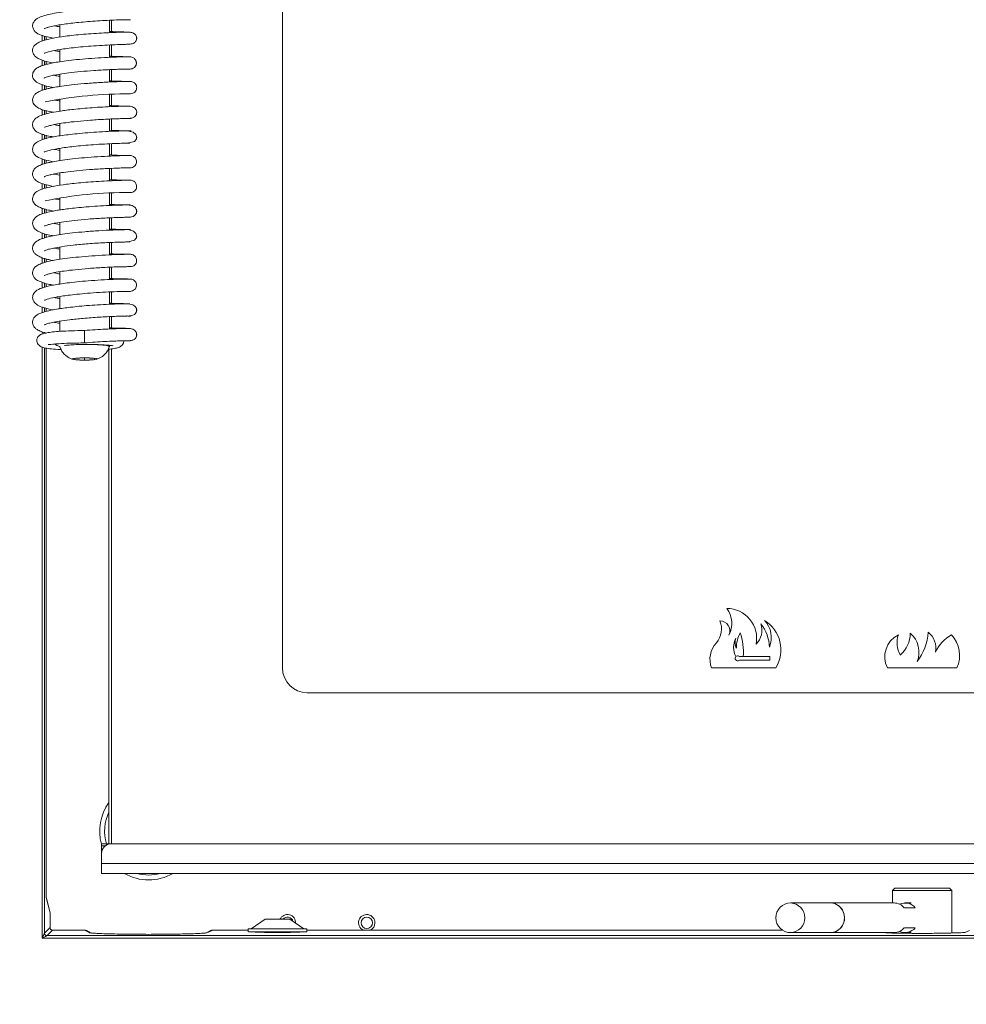
# Model space of a CAD drawing. Extents: x 4488 to 7820, y -256 to 2132.
# Drawn here: x 4702 to 4893, y 1188 to 1387 of the extents above; entities that cross this region are included whole.
import ezdxf

# ---------------------------------------------------------------- set-up
doc = ezdxf.new("R2010")
doc.units = 0
doc.header["$LTSCALE"] = 5
doc.layers.add('LAYER24', color=30, linetype='Continuous')
doc.layers.add('SLD-0', color=7, linetype='Continuous')
doc.styles.add('Brunner 2014', font='arial.ttf', dxfattribs={"height": 35})
doc.dimstyles.new('Brunner 2014', dxfattribs={"dimscale": 5, "dimtxt": 35, "dimasz": 5, "dimexe": 3.175, "dimexo": 0, "dimgap": 0.762, "dimtad": 1, "dimdec": 0, "dimrnd": 1e-08, "dimtxsty": 'Brunner 2014', "dimcen": 0.09, "dimdle": 10, "dimclrd": 7, "dimclre": 7, "dimclrt": 7, "dimadec": 1, "dimazin": 2, "dimtfac": 0.666667, "dimtdec": 0, "dimtmove": 0, "dimatfit": 3, "dimldrblk": 'Filled-1', "dimfxl": 1, "dimtolj": 1, "dimlwd": 5, "dimlwe": 5, "dimarcsym": 0})

# ---------------------------------------------------------------- blocks, each defined once
blk = doc.blocks.new('*D207')
at = {"layer": 'Defpoints', "color": 0, "lineweight": 5, "transparency": 16777216}
for p in [(4527.83, 2031.94), (4800.97, 2031.94), (4682.47, 1070.66)]:
    blk.add_point(p, dxfattribs=at)
at = {"layer": 'SLD-0', "color": 7, "linetype": 'Continuous', "lineweight": 5, "transparency": 16777216}
for p, q in [((4800.97, 2031.94), (4511.95, 2031.94)), ((4527.83, 1095.66), (4527.83, 2006.94)), ((4682.47, 1070.66), (4511.95, 1070.66))]:
    blk.add_line(p, q, dxfattribs=at)
at = {"layer": 'SLD-0', "color": 7, "lineweight": 5, "transparency": 16777216}
for points in [[(4523.66, 2006.94), (4532, 2006.94), (4527.83, 2031.94)], [(4523.66, 1095.66), (4532, 1095.66), (4527.83, 1070.66)]]:
    blk.add_solid(points, dxfattribs=at)
at = {"layer": 'SLD-0', "color": 1, "lineweight": 5, "transparency": 16777216, "insert": (4488.26, 1525.54), "char_height": 35, "attachment_point": 2, "rotation": 90, "style": 'Brunner 2014'}
blk.add_mtext('\\A1;963', dxfattribs=at)
blk = doc.blocks.new('Filled-1')
at = {"color": 0}
for p, q in [((0, 0), (-1, 0.1667)), ((-1, 0.1667), (-1, -0.1667)), ((-1, 0), (0, 0)), ((-1, -0.1667), (0, 0))]:
    blk.add_line(p, q, dxfattribs=at)
at = {"color": 0, "flags": 128}
blk.add_lwpolyline([(-1, -0.1667), (0, 0), (-1, 0.1667), (-1, -0.1667)], dxfattribs=at)
at = {"color": 0}
blk.add_solid([(-1, -0.1667), (0, 0), (-1, 0.1667), (-1, -0.1667)], dxfattribs=at)

msp = doc.modelspace()

# ---------------------------------------------------------------- linework, layer by layer
at = {"color": 7, "linetype": 'Continuous', "lineweight": 5}
for p, q in [((4755.47, 1614.05), (4755.47, 1256.05)), ((4720.57, 1384.2), (4720.57, 1386.69)), ((4720.97, 1386.7), (4720.97, 1384.41)), ((4710.57, 1385.76), (4710.57, 1383.3)), ((4710.57, 1380.78), (4710.57, 1378.32)), ((4720.57, 1379.21), (4720.57, 1381.71)), ((4720.97, 1381.73), (4720.97, 1379.43)), ((4720.57, 1374.23), (4720.57, 1376.73)), ((4720.97, 1376.75), (4720.97, 1374.45)), ((4724.42, 1376.84), (4724.65, 1376.84)), ((4710.57, 1375.83), (4710.57, 1373.34)), ((4710.57, 1370.82), (4710.57, 1368.36)), ((4720.57, 1369.25), (4720.57, 1371.74)), ((4720.97, 1371.76), (4720.97, 1369.47)), ((4720.57, 1364.27), (4720.57, 1366.76)), ((4720.97, 1366.78), (4720.97, 1364.49)), ((4710.57, 1365.85), (4710.57, 1363.38)), ((4710.57, 1360.86), (4710.57, 1358.39)), ((4720.57, 1359.29), (4720.57, 1361.78)), ((4720.97, 1361.8), (4720.97, 1359.51)), ((4724.18, 1361.9), (4724.17, 1361.94)), ((4720.57, 1354.31), (4720.57, 1356.8)), ((4720.97, 1356.82), (4720.97, 1354.53)), ((4724.35, 1356.92), (4724.73, 1356.92)), ((4710.57, 1355.9), (4710.57, 1353.41)), ((4710.57, 1350.9), (4710.57, 1348.44)), ((4720.57, 1349.33), (4720.57, 1351.82)), ((4720.97, 1351.84), (4720.97, 1349.55)), ((4720.57, 1344.34), (4720.57, 1346.84)), ((4720.97, 1346.86), (4720.97, 1344.56)), ((4710.57, 1345.5), (4709.39, 1345.71)), ((4710.57, 1345.92), (4710.57, 1343.45)), ((4710.57, 1340.95), (4710.57, 1338.47)), ((4720.57, 1339.37), (4720.57, 1341.86)), ((4720.97, 1341.88), (4720.97, 1339.58)), ((4720.57, 1334.38), (4720.57, 1336.88)), ((4720.97, 1336.9), (4720.97, 1334.6)), ((4724.4, 1336.99), (4724.78, 1336.99)), ((4710.57, 1335.97), (4710.57, 1333.5)), ((4710.57, 1330.96), (4710.57, 1328.51)), ((4720.57, 1329.41), (4720.57, 1331.89)), ((4720.97, 1331.91), (4720.97, 1329.62)), ((4720.57, 1324.42), (4720.57, 1326.91)), ((4720.97, 1326.93), (4720.97, 1324.64)), ((4724.03, 1327.03), (4724.09, 1327.08)), ((4710.57, 1326.01), (4710.57, 1323.94)), ((4720.57, 1320.85), (4720.57, 1321.13)), ((4720.47, 1220.53), (4720.47, 1320.36)), ((4720.97, 1320.41), (4720.97, 1220.6)), ((4715.57, 1318.57), (4713.57, 1318.46)), ((4713.57, 1318.46), (4713.57, 1318.26)), ((4713.57, 1318.26), (4715.57, 1318.16)), ((4717.57, 1318.46), (4715.57, 1318.57)), ((4715.57, 1318.57), (4715.57, 1318.16)), ((4715.57, 1318.16), (4717.57, 1318.26)), ((4717.57, 1318.26), (4717.57, 1318.46)), ((4846.9, 1258.35), (4846.91, 1258.35)), ((4847.8, 1258.35), (4848.4, 1258.35)), ((4847.8, 1257.65), (4853.77, 1257.65)), ((4853.77, 1258.35), (4848.4, 1258.35)), ((4853.77, 1257.65), (4853.77, 1258.35)), ((4854.97, 1256.05), (4841.97, 1256.05)), ((4891.47, 1256.05), (4877.47, 1256.05)), ((4760.47, 1251.05), (5008.47, 1251.05)), ((4718.97, 1220.6), (4719.97, 1220.6)), ((4718.97, 1220.2), (4718.97, 1220.6)), ((4718.97, 1220.2), (4718.97, 1218.6)), ((4719.97, 1220.6), (4719.97, 1220.33)), ((4720.47, 1220.6), (4719.97, 1220.6)), ((5047.97, 1220.6), (4720.97, 1220.6)), ((4718.97, 1218.6), (4718.97, 1216.6)), ((5049.97, 1216.6), (4718.97, 1216.6)), ((4718.97, 1214.6), (4718.97, 1216.6)), ((5049.97, 1214.6), (4718.97, 1214.6)), ((4878.97, 1211.66), (4878.47, 1211.16)), ((4878.97, 1211.66), (4882.46, 1211.66)), ((4882.46, 1211.66), (4889.97, 1211.66)), ((4890.47, 1211.16), (4889.97, 1211.66)), ((4878.47, 1211.16), (4878.47, 1208.66)), ((4882.28, 1211.16), (4878.47, 1211.16)), ((4890.47, 1211.16), (4882.28, 1211.16)), ((4890.47, 1202.59), (4890.47, 1211.16)), ((4866.01, 1208.66), (4857.96, 1208.66)), ((4878.8, 1208.66), (4866.01, 1208.66)), ((4880.89, 1207.66), (4883.08, 1207.66)), ((4882.28, 1208.66), (4881, 1208.66)), ((4751.97, 1205.35), (4749.17, 1203.4)), ((4756.97, 1205.35), (4751.97, 1205.35)), ((4759.77, 1203.4), (4756.97, 1205.35)), ((4880.89, 1203.66), (4883.08, 1203.66)), ((4748.57, 1203.4), (4748.57, 1202.86)), ((4760.37, 1203.4), (4748.57, 1203.4)), ((4760.35, 1202.85), (4748.59, 1202.85)), ((4760.37, 1202.86), (4760.37, 1203.4)), ((4857.96, 1202.66), (4866.01, 1202.66)), ((4866.01, 1202.66), (4878.8, 1202.66)), ((4878.47, 1202.66), (4878.47, 1202.59)), ((4881, 1202.66), (4882.28, 1202.66))]:
    msp.add_line(p, q, dxfattribs=at)
at = {"color": 8, "linetype": 'Continuous', "lineweight": 5}
msp.add_line((4719.77, 1220.2), (4718.97, 1220.2), dxfattribs=at)
at = {"color": 7, "linetype": 'Continuous', "lineweight": 5, "flags": 128}
for points in [[(4724.17, 1361.93), (4725.62, 1362.23), (4725.92, 1362.57), (4726, 1362.74), (4726.03, 1362.82), (4726.05, 1362.9), (4726.06, 1362.98), (4726.07, 1363.06), (4726.06, 1363.22), (4725.92, 1363.62), (4725.37, 1364.1), (4724.18, 1364.39), (4724.18, 1364.39)], [(4724.33, 1342), (4725.64, 1342.31), (4725.93, 1342.64), (4726, 1342.81), (4726.03, 1342.9), (4726.05, 1342.98), (4726.06, 1343.06), (4726.07, 1343.14), (4726.06, 1343.3), (4725.93, 1343.7), (4725.42, 1344.18), (4724.33, 1344.46), (4724.33, 1344.46)], [(4715.57, 1324.1), (4715.57, 1324.09), (4715.57, 1324.01), (4715.57, 1323.87), (4715.57, 1323.69), (4715.57, 1323.31), (4715.57, 1322.96), (4715.57, 1322.61), (4715.57, 1322.2), (4715.57, 1321.99), (4715.57, 1321.81), (4715.57, 1321.68), (4715.57, 1321.61)], [(4714.55, 1321.28), (4715.57, 1321.29), (4716.92, 1321.27), (4718.17, 1321.23), (4719.23, 1321.15), (4720.01, 1321.06), (4720.47, 1320.94), (4720.57, 1320.84)], [(4715.57, 1318.58), (4716.53, 1318.57), (4717.34, 1318.52), (4717.88, 1318.45), (4718.07, 1318.36), (4717.88, 1318.28), (4717.34, 1318.21), (4716.53, 1318.16), (4715.57, 1318.15), (4714.61, 1318.16), (4713.8, 1318.21), (4713.26, 1318.28), (4713.07, 1318.36), (4713.26, 1318.45), (4713.8, 1318.52), (4714.61, 1318.57), (4715.57, 1318.58)]]:
    msp.add_lwpolyline(points, dxfattribs=at)
at = {"color": 7, "linetype": 'Continuous', "lineweight": 5}
msp.add_circle((4772.47, 1204.66), 1.15, dxfattribs=at)
for centre, radius, start, end in [((4724.82, 1278.27), 93.59, 90.0066, 100.5959), ((4724.17, 1267.74), 84.2, 89.5904, 101.3494), ((4845.09, 1262.05), 6, 348.4627, 90.2028), ((4841.09, 1265.03), 5, 332.0577, 37.1725), ((4839.89, 1263.89), 4.13, 318.2743, 23.6467), ((4843.7, 1263.55), 2, 334.3986, 90.841), ((4848.99, 1259.69), 7, 328.6339, 58.3124), ((4849.06, 1262.19), 5, 337.1806, 43.8023), ((4854, 1259.89), 7, 152.3102, 178.7493), ((4836.43, 1259.29), 12, 355.497, 18.753), ((4848.17, 1263.7), 4, 314.4547, 18.1313), ((4845.67, 1260.01), 8, 1.6827, 38.0876), ((4874.7, 1263.98), 11, 322.9187, 356.1822), ((4883.25, 1260.06), 4, 348.2799, 52.8322), ((4846.78, 1257.75), 5.1, 138.2743, 199.5382), ((4850.44, 1260.2), 4, 152.4515, 207.5485), ((4849.77, 1261.19), 3, 163.3659, 202.3589), ((4881.94, 1258.29), 5, 116.9767, 206.6673), ((4884.41, 1261.14), 5, 161.245, 209.8994), ((4876.07, 1263.12), 6, 311.8047, 359.3074), ((4878.84, 1259.23), 5, 337.8592, 49.7397), ((4894.41, 1255.84), 8, 120.3224, 154.8051), ((4886.04, 1258.6), 6, 334.8652, 43.782), ((4847.27, 1258), 0.5, 135.573, 301.7883), ((4847.27, 1258), 0.5, 58.2117, 135.573), ((4847.8, 1258.85), 0.5, 238.2117, 270), ((4847.8, 1257.15), 0.5, 90, 121.7883), ((4760.47, 1256.05), 5, 180, 270), ((4720.97, 1218.6), 2, 90, 180), ((4857.96, 1205.66), 3, 90, 270), ((4865.97, 1205.88), 2.78, 20.941, 89.1618), ((4865.92, 1205.78), 2.88, 357.6208, 88.2717), ((4878.78, 1205.94), 2.71, 39.1488, 89.5245), ((4881, 1205.98), 2.67, 38.8264, 114.315), ((4756.47, 1204.66), 1.65, 356.242, 155.2695), ((4756.47, 1204.66), 1.15, 12.9654, 143.1128), ((4772.47, 1204.66), 1.65, 0, 243.8385), ((4865.85, 1205.63), 2.98, 272.9413, 24.6732), ((4865.9, 1205.55), 2.9, 272.0656, 2.0418), ((4772.47, 1204.66), 1.65, 296.1615, 0), ((4878.78, 1205.37), 2.71, 270.4755, 320.8512), ((4881, 1205.33), 2.67, 245.685, 321.1736)]:
    msp.add_arc(centre, radius, start, end, dxfattribs=at)
at = {"color": 8, "linetype": 'Continuous', "lineweight": 5}
for centre, radius, start, end in [((4728.47, 1223.16), 9.86, 144.2156, 195.5649), ((4728.47, 1223.16), 8.87, 154.3756, 196.7694), ((4728.47, 1223.16), 9.86, 240.2273, 299.7727), ((4728.47, 1223.16), 8.87, 254.7434, 285.2566), ((4857.82, 1205.66), 3, 272.7345, 87.2655)]:
    msp.add_arc(centre, radius, start, end, dxfattribs=at)
at = {"color": 7, "linetype": 'Continuous', "lineweight": 5}
for points, knots in [([(4724.56, 1389.29), (4724.25, 1389.29), (4723.64, 1389.29), (4721.83, 1389.24), (4719.76, 1389.15), (4717.6, 1389.02), (4715.56, 1388.86), (4713.29, 1388.65), (4711.04, 1388.38), (4708.98, 1388.03), (4707.37, 1387.64), (4706.22, 1387.23), (4705.34, 1386.6), (4705.05, 1385.74), (4705.08, 1385.2), (4705.51, 1384.3), (4706.44, 1383.8), (4707.7, 1383.38), (4708.87, 1383.15), (4709.29, 1383.06)], [0, 0, 0, 0, 0.079766, 0.153539, 0.221248, 0.282893, 0.338407, 0.38778, 0.467653, 0.529818, 0.59146, 0.653856, 0.717016, 0.747975, 0.772691, 0.804787, 0.876075, 0.954605, 1, 1, 1, 1]), ([(4707.5, 1385.07), (4707.49, 1385.05), (4707.47, 1385), (4707.73, 1385.13), (4708.37, 1385.33), (4709.53, 1385.61), (4711.11, 1385.87), (4712.83, 1386.09), (4714.44, 1386.26), (4716.25, 1386.42), (4718.22, 1386.56), (4720.21, 1386.68), (4722.08, 1386.75), (4723.68, 1386.8), (4724.25, 1386.8), (4724.54, 1386.8)], [0, 0, 0, 0, 0.020045, 0.060981, 0.114227, 0.19369, 0.29973, 0.363026, 0.433148, 0.510164, 0.594082, 0.684999, 0.782906, 0.887907, 1, 1, 1, 1]), ([(4724.52, 1386.8), (4724.57, 1386.8), (4724.84, 1386.8), (4724.85, 1386.8), (4724.85, 1386.8)], [0, 0, 0, 0, 0.19799, 1, 1, 1, 1]), ([(4724.02, 1381.84), (4724.35, 1381.85), (4724.99, 1381.86), (4725.55, 1382.08), (4725.84, 1382.36), (4725.95, 1382.54), (4726.01, 1382.69), (4726.04, 1382.79), (4726.06, 1382.89), (4726.07, 1382.99), (4726.07, 1383.08), (4726.06, 1383.19), (4726.03, 1383.43), (4725.83, 1383.84), (4725.33, 1384.17), (4724.54, 1384.31), (4723.93, 1384.3), (4723.06, 1384.29), (4721.89, 1384.25), (4720.35, 1384.19), (4718.47, 1384.09), (4716.41, 1383.95), (4714.37, 1383.78), (4712.52, 1383.58), (4710.42, 1383.3), (4708.29, 1382.93), (4706.6, 1382.41), (4705.7, 1381.86), (4705.26, 1381.38), (4705.04, 1380.78), (4705.1, 1380.09), (4705.44, 1379.52), (4706.1, 1379), (4706.86, 1378.67), (4707.63, 1378.43), (4708.39, 1378.23), (4709.08, 1378.12), (4709.24, 1378.09)], [0, 0, 0, 0, 0.037717, 0.072111, 0.084748, 0.094251, 0.097877, 0.100824, 0.103228, 0.105333, 0.107298, 0.10935, 0.114176, 0.127325, 0.161523, 0.193086, 0.223156, 0.257044, 0.295418, 0.338349, 0.385892, 0.434577, 0.480213, 0.522836, 0.562451, 0.63338, 0.703579, 0.73989, 0.772094, 0.797027, 0.819498, 0.853007, 0.888713, 0.916978, 0.944052, 0.986786, 1, 1, 1, 1]), ([(4710.57, 1385.37), (4710.18, 1385.42), (4709.74, 1385.49), (4709.44, 1385.55), (4709.4, 1385.56)], [0, 0, 0, 0, 0.878977, 1, 1, 1, 1]), ([(4723.92, 1384.3), (4723.87, 1384.3), (4723.71, 1384.32), (4723.14, 1384.33), (4722.19, 1384.36), (4721.3, 1384.39), (4720.68, 1384.42), (4720.57, 1384.43)], [0, 0, 0, 0, 0.096081, 0.343252, 0.623064, 0.935438, 1, 1, 1, 1]), ([(4707.42, 1380.04), (4707.42, 1380.04), (4707.41, 1380.01), (4707.58, 1380.11), (4708.28, 1380.34), (4709.69, 1380.65), (4711.33, 1380.91), (4712.92, 1381.12), (4714.8, 1381.32), (4716.93, 1381.5), (4719.19, 1381.64), (4721.38, 1381.75), (4723.22, 1381.82), (4724.42, 1381.84), (4724.45, 1381.84), (4724.47, 1381.85)], [0, 0, 0, 0, 0.0029451, 0.0364514, 0.1204134, 0.2249277, 0.2851002, 0.3508805, 0.4244489, 0.506016, 0.5955055, 0.6928229, 0.7978083, 0.9103508, 1, 1, 1, 1]), ([(4710.57, 1380.37), (4710.29, 1380.41), (4709.86, 1380.48), (4709.57, 1380.55), (4709.47, 1380.57)], [0, 0, 0, 0, 0.657338, 1, 1, 1, 1]), ([(4724.84, 1379.33), (4724.81, 1379.33), (4724.72, 1379.33), (4723.67, 1379.33), (4721.57, 1379.27), (4719.03, 1379.15), (4716.43, 1378.97), (4714.01, 1378.76), (4711.93, 1378.52), (4710.24, 1378.28), (4708.94, 1378.04), (4707.78, 1377.78), (4706.85, 1377.51), (4705.97, 1377.11), (4705.29, 1376.51), (4705.02, 1375.78), (4705.12, 1375.1), (4705.4, 1374.61), (4705.75, 1374.28), (4706.06, 1374.08), (4706.56, 1373.83), (4707.37, 1373.55), (4708.29, 1373.3), (4709.04, 1373.17), (4709.29, 1373.12)], [0, 0, 0, 0, 0.044211, 0.130821, 0.211159, 0.285163, 0.352804, 0.414041, 0.4688, 0.517044, 0.558696, 0.593685, 0.64438, 0.686586, 0.7274, 0.770821, 0.794879, 0.818217, 0.838753, 0.859707, 0.889638, 0.928886, 0.977287, 1, 1, 1, 1]), ([(4724.53, 1379.33), (4724.4, 1379.33), (4724.13, 1379.33), (4723.08, 1379.35), (4721.89, 1379.38), (4720.76, 1379.44), (4720.57, 1379.45)], [0, 0, 0, 0, 0.2093928, 0.4554087, 0.910263, 1, 1, 1, 1]), ([(4724.62, 1376.84), (4724.8, 1376.85), (4725.14, 1376.88), (4725.6, 1377.14), (4725.86, 1377.45), (4725.97, 1377.72), (4726.01, 1377.9), (4726.02, 1378.08), (4725.99, 1378.35), (4725.88, 1378.63), (4725.66, 1378.92), (4725.4, 1379.13), (4725.06, 1379.29), (4724.79, 1379.32), (4724.65, 1379.33)], [0, 0, 0, 0, 0.14414, 0.272509, 0.380694, 0.427097, 0.468813, 0.506905, 0.54774, 0.657212, 0.728303, 0.810275, 0.901767, 1, 1, 1, 1]), ([(4707.43, 1375.05), (4707.42, 1375.05), (4707.41, 1375.02), (4707.57, 1375.12), (4707.84, 1375.22), (4708.39, 1375.39), (4709.27, 1375.6), (4710.6, 1375.84), (4712.45, 1376.1), (4714.82, 1376.35), (4717.59, 1376.57), (4719.96, 1376.71), (4721.71, 1376.78), (4722.91, 1376.82), (4723.9, 1376.84), (4724.54, 1376.84), (4724.83, 1376.84), (4724.76, 1376.84), (4724.75, 1376.84)], [0, 0, 0, 0, 0.005719, 0.029176, 0.063281, 0.108945, 0.166327, 0.235589, 0.3169, 0.410374, 0.516143, 0.634336, 0.698361, 0.765581, 0.835966, 0.909565, 0.986365, 1, 1, 1, 1]), ([(4724.81, 1374.35), (4724.74, 1374.35), (4724.6, 1374.35), (4723.81, 1374.34), (4722.73, 1374.32), (4721.41, 1374.27), (4719.95, 1374.21), (4718, 1374.1), (4715.61, 1373.93), (4713.06, 1373.68), (4711.07, 1373.43), (4709.63, 1373.2), (4708.61, 1373), (4707.83, 1372.81), (4706.99, 1372.57), (4706.2, 1372.22), (4705.61, 1371.8), (4705.26, 1371.36), (4705.1, 1370.97), (4705.06, 1370.56), (4705.13, 1370.13), (4705.41, 1369.57), (4706.1, 1369.02), (4707.08, 1368.63), (4707.98, 1368.37), (4708.76, 1368.21), (4709.2, 1368.12)], [0, 0, 0, 0, 0.055654, 0.108725, 0.159201, 0.207051, 0.252282, 0.294848, 0.371748, 0.437931, 0.493295, 0.537691, 0.571036, 0.599888, 0.6306, 0.669535, 0.704156, 0.735423, 0.759581, 0.776439, 0.794292, 0.819993, 0.880649, 0.917654, 0.953469, 1, 1, 1, 1]), ([(4710.57, 1375.38), (4710.46, 1375.39), (4709.98, 1375.46), (4709.61, 1375.54), (4709.33, 1375.6)], [0, 0, 0, 0, 0.2312713, 1, 1, 1, 1]), ([(4724.43, 1374.35), (4724.34, 1374.35), (4724.1, 1374.35), (4723.32, 1374.37), (4722.2, 1374.39), (4721.13, 1374.44), (4720.57, 1374.47)], [0, 0, 0, 0, 0.1602914, 0.4375729, 0.7026152, 1, 1, 1, 1]), ([(4724.81, 1371.86), (4724.97, 1371.88), (4725.3, 1371.92), (4725.7, 1372.19), (4725.96, 1372.54), (4726.07, 1372.93), (4726.07, 1373.32), (4725.95, 1373.66), (4725.75, 1373.95), (4725.51, 1374.16), (4725.18, 1374.32), (4724.93, 1374.34), (4724.81, 1374.35)], [0, 0, 0, 0, 0.124247, 0.247782, 0.361227, 0.459004, 0.545824, 0.658595, 0.729708, 0.81116, 0.902083, 1, 1, 1, 1]), ([(4710.57, 1370.41), (4710.43, 1370.43), (4709.99, 1370.49), (4709.65, 1370.57), (4709.42, 1370.61)], [0, 0, 0, 0, 0.329454, 1, 1, 1, 1]), ([(4724.45, 1371.86), (4724.54, 1371.86), (4724.81, 1371.86), (4724.79, 1371.86), (4724.78, 1371.86)], [0, 0, 0, 0, 0.350887, 1, 1, 1, 1]), ([(4724.44, 1369.37), (4724.08, 1369.37), (4723.38, 1369.36), (4721.48, 1369.3), (4719.35, 1369.2), (4717.19, 1369.07), (4715.18, 1368.91), (4713.42, 1368.73), (4711.95, 1368.56), (4710.45, 1368.35), (4708.91, 1368.09), (4707.36, 1367.71), (4706.22, 1367.31), (4705.34, 1366.68), (4705.05, 1365.82), (4705.08, 1365.27), (4705.33, 1364.73), (4705.67, 1364.38), (4706.02, 1364.12), (4706.46, 1363.9), (4707.09, 1363.66), (4707.98, 1363.4), (4708.83, 1363.23), (4709.24, 1363.15)], [0, 0, 0, 0, 0.080834, 0.155358, 0.223496, 0.285244, 0.340532, 0.389346, 0.431617, 0.467322, 0.526839, 0.587255, 0.649986, 0.714262, 0.745747, 0.770939, 0.803808, 0.824308, 0.84733, 0.875116, 0.908883, 0.955461, 1, 1, 1, 1]), ([(4724.73, 1369.37), (4724.73, 1369.37), (4724.72, 1369.37), (4724.28, 1369.37), (4723.26, 1369.39), (4722.01, 1369.41), (4720.79, 1369.48), (4720.57, 1369.49)], [0, 0, 0, 0, 0.149201, 0.354979, 0.551917, 0.917999, 1, 1, 1, 1]), ([(4724.46, 1366.88), (4724.89, 1366.92), (4725.45, 1366.97), (4725.87, 1367.43), (4725.99, 1367.67), (4726.03, 1367.79), (4726.05, 1367.87), (4726.06, 1367.96), (4726.07, 1368.08), (4726.07, 1368.31), (4725.94, 1368.69), (4725.56, 1369.08), (4724.98, 1369.34), (4724.59, 1369.36), (4724.39, 1369.37)], [0, 0, 0, 0, 0.322477, 0.419147, 0.451261, 0.464208, 0.475926, 0.487619, 0.5003, 0.531462, 0.632252, 0.789132, 0.888591, 1, 1, 1, 1]), ([(4707.45, 1365.1), (4707.47, 1365.1), (4707.5, 1365.11), (4707.8, 1365.23), (4708.22, 1365.36), (4708.97, 1365.56), (4710.14, 1365.79), (4711.85, 1366.05), (4714.13, 1366.32), (4716.91, 1366.56), (4719.37, 1366.71), (4721.25, 1366.8), (4722.57, 1366.84), (4723.71, 1366.87), (4724.17, 1366.88), (4724.41, 1366.88)], [0, 0, 0, 0, 0.037186, 0.064507, 0.10663, 0.163749, 0.236045, 0.323733, 0.426938, 0.545868, 0.680668, 0.75436, 0.832146, 0.914013, 1, 1, 1, 1]), ([(4724.5, 1366.88), (4724.6, 1366.88), (4724.85, 1366.88), (4724.83, 1366.88), (4724.83, 1366.88)], [0, 0, 0, 0, 0.403415, 1, 1, 1, 1]), ([(4724.94, 1364.38), (4724.84, 1364.38), (4724.65, 1364.39), (4723.11, 1364.37), (4721.03, 1364.3), (4718.67, 1364.18), (4716.32, 1364.02), (4714.15, 1363.83), (4712.27, 1363.62), (4710.67, 1363.41), (4708.94, 1363.12), (4707.28, 1362.72), (4706.1, 1362.26), (4705.35, 1361.67), (4705.05, 1360.9), (4705.06, 1360.34), (4705.38, 1359.65), (4706.16, 1359.01), (4707.2, 1358.6), (4708.54, 1358.31), (4709.22, 1358.16)], [0, 0, 0, 0, 0.081766, 0.160404, 0.233138, 0.300022, 0.361061, 0.416261, 0.465628, 0.509784, 0.551064, 0.625803, 0.69047, 0.742083, 0.765536, 0.794089, 0.827117, 0.860785, 0.929787, 1, 1, 1, 1]), ([(4710.57, 1365.43), (4710.47, 1365.44), (4710.03, 1365.51), (4709.69, 1365.58), (4709.42, 1365.64)], [0, 0, 0, 0, 0.220527, 1, 1, 1, 1]), ([(4724.1, 1364.39), (4723.63, 1364.4), (4722.77, 1364.41), (4721.27, 1364.48), (4720.57, 1364.5)], [0, 0, 0, 0, 0.535835, 1, 1, 1, 1]), ([(4707.43, 1360.11), (4707.46, 1360.12), (4707.56, 1360.16), (4708.4, 1360.46), (4709.84, 1360.75), (4711.48, 1361.01), (4713.01, 1361.2), (4714.83, 1361.39), (4716.89, 1361.57), (4719.1, 1361.71), (4721.27, 1361.82), (4723.14, 1361.88), (4724.48, 1361.9), (4724.6, 1361.9), (4724.67, 1361.9)], [0, 0, 0, 0, 0.035834, 0.124721, 0.228739, 0.28653, 0.349286, 0.419913, 0.498559, 0.585185, 0.679804, 0.782338, 0.892784, 1, 1, 1, 1]), ([(4710.57, 1360.45), (4710.38, 1360.48), (4709.95, 1360.54), (4709.65, 1360.61), (4709.48, 1360.65)], [0, 0, 0, 0, 0.4299675, 1, 1, 1, 1]), ([(4724.81, 1359.41), (4724.82, 1359.41), (4724.87, 1359.41), (4724.6, 1359.41), (4724.03, 1359.4), (4722.89, 1359.38), (4721, 1359.32), (4718.3, 1359.18), (4715.61, 1358.98), (4713.18, 1358.75), (4711.14, 1358.49), (4709.52, 1358.23), (4708.32, 1357.99), (4707.28, 1357.71), (4706.45, 1357.43), (4705.67, 1356.98), (4705.2, 1356.39), (4705.04, 1355.74), (4705.12, 1355.17), (4705.44, 1354.62), (4705.9, 1354.23), (4706.3, 1354.01), (4707.01, 1353.72), (4707.99, 1353.44), (4708.89, 1353.26), (4709.26, 1353.19)], [0, 0, 0, 0, 0.011724, 0.058712, 0.104052, 0.147718, 0.229781, 0.305216, 0.373978, 0.43603, 0.491272, 0.539665, 0.581104, 0.615514, 0.665126, 0.706732, 0.745513, 0.770123, 0.799766, 0.826614, 0.847751, 0.87239, 0.910494, 0.963251, 1, 1, 1, 1]), ([(4724.44, 1359.41), (4724.39, 1359.41), (4724.22, 1359.41), (4723.38, 1359.42), (4722.17, 1359.45), (4720.91, 1359.51), (4720.57, 1359.53)], [0, 0, 0, 0, 0.098662, 0.351877, 0.822368, 1, 1, 1, 1]), ([(4724.71, 1356.92), (4724.88, 1356.93), (4725.21, 1356.96), (4725.65, 1357.22), (4725.92, 1357.58), (4726.05, 1357.97), (4726.04, 1358.37), (4725.92, 1358.71), (4725.71, 1359), (4725.45, 1359.21), (4725.12, 1359.37), (4724.86, 1359.39), (4724.73, 1359.41)], [0, 0, 0, 0, 0.136028, 0.26175, 0.37153, 0.463301, 0.545539, 0.656995, 0.728484, 0.810587, 0.902034, 1, 1, 1, 1]), ([(4707.43, 1355.13), (4707.42, 1355.12), (4707.41, 1355.1), (4707.56, 1355.19), (4707.83, 1355.29), (4708.36, 1355.46), (4709.22, 1355.66), (4710.51, 1355.9), (4712.31, 1356.16), (4714.63, 1356.41), (4717.35, 1356.63), (4720.25, 1356.8), (4722.39, 1356.88), (4723.72, 1356.91), (4724.44, 1356.92), (4724.8, 1356.92), (4724.75, 1356.92), (4724.74, 1356.92)], [0, 0, 0, 0, 0.0053737, 0.0284371, 0.0619605, 0.1068469, 0.1632461, 0.2313402, 0.3112734, 0.4031841, 0.5071847, 0.6234187, 0.7519459, 0.8211663, 0.8935525, 0.9690878, 1, 1, 1, 1]), ([(4724.78, 1354.43), (4724.6, 1354.43), (4724.24, 1354.43), (4722.66, 1354.4), (4720.69, 1354.32), (4718.52, 1354.21), (4716.38, 1354.06), (4714.41, 1353.89), (4712.69, 1353.71), (4710.85, 1353.47), (4709, 1353.17), (4707.29, 1352.76), (4706.2, 1352.34), (4705.34, 1351.72), (4704.96, 1350.7), (4705.24, 1349.85), (4705.83, 1349.29), (4706.34, 1349.01), (4707.09, 1348.72), (4708.1, 1348.43), (4708.95, 1348.28), (4709.3, 1348.21)], [0, 0, 0, 0, 0.078741, 0.152076, 0.219943, 0.282341, 0.339223, 0.390567, 0.436328, 0.47649, 0.545918, 0.610066, 0.66938, 0.721079, 0.765281, 0.811977, 0.84087, 0.868865, 0.915457, 0.965099, 1, 1, 1, 1]), ([(4710.57, 1355.45), (4710.55, 1355.45), (4710.06, 1355.52), (4709.68, 1355.6), (4709.32, 1355.67)], [0, 0, 0, 0, 0.048512, 1, 1, 1, 1]), ([(4724.53, 1354.43), (4724.47, 1354.43), (4724.28, 1354.43), (4723.57, 1354.44), (4722.42, 1354.46), (4721.25, 1354.52), (4720.57, 1354.54)], [0, 0, 0, 0, 0.1476579, 0.4071122, 0.6553622, 1, 1, 1, 1]), ([(4724.78, 1351.94), (4724.94, 1351.96), (4725.27, 1351.99), (4725.68, 1352.26), (4725.95, 1352.62), (4726.06, 1353), (4726.06, 1353.4), (4725.94, 1353.75), (4725.73, 1354.03), (4725.48, 1354.24), (4725.15, 1354.4), (4724.9, 1354.42), (4724.77, 1354.43)], [0, 0, 0, 0, 0.128959, 0.25414, 0.366817, 0.462302, 0.546964, 0.658408, 0.729148, 0.810429, 0.90148, 1, 1, 1, 1]), ([(4710.57, 1350.48), (4710.56, 1350.48), (4710.14, 1350.54), (4709.75, 1350.61), (4709.42, 1350.69), (4709.42, 1350.69)], [0, 0, 0, 0, 0.013482, 0.973013, 1, 1, 1, 1]), ([(4724.45, 1351.94), (4724.59, 1351.94), (4724.83, 1351.93), (4724.8, 1351.94), (4724.78, 1351.94)], [0, 0, 0, 0, 0.6075343, 1, 1, 1, 1]), ([(4724.29, 1349.44), (4723.83, 1349.44), (4722.96, 1349.42), (4720.69, 1349.35), (4718.31, 1349.22), (4716.01, 1349.05), (4714.01, 1348.87), (4712.37, 1348.69), (4711.11, 1348.52), (4709.82, 1348.32), (4708.45, 1348.07), (4707.06, 1347.68), (4706.03, 1347.3), (4705.21, 1346.52), (4705.04, 1345.74), (4705.15, 1345.11), (4705.49, 1344.61), (4705.94, 1344.25), (4706.37, 1344.01), (4706.87, 1343.81), (4707.7, 1343.55), (4708.49, 1343.36), (4709.11, 1343.25), (4709.24, 1343.22)], [0, 0, 0, 0, 0.090067, 0.17167, 0.244715, 0.30915, 0.36491, 0.411924, 0.450111, 0.479979, 0.536759, 0.595236, 0.655781, 0.719041, 0.750885, 0.778224, 0.818356, 0.842245, 0.864434, 0.897933, 0.936438, 0.986217, 1, 1, 1, 1]), ([(4724.7, 1349.44), (4724.71, 1349.44), (4724.75, 1349.44), (4724.41, 1349.44), (4723.53, 1349.46), (4722.25, 1349.48), (4720.93, 1349.55), (4720.57, 1349.56)], [0, 0, 0, 0, 0.094362, 0.300318, 0.497527, 0.864435, 1, 1, 1, 1]), ([(4724.32, 1346.95), (4724.8, 1346.99), (4725.43, 1347.05), (4725.87, 1347.5), (4725.99, 1347.74), (4726.02, 1347.86), (4726.05, 1347.95), (4726.06, 1348.04), (4726.07, 1348.16), (4726.06, 1348.39), (4725.93, 1348.77), (4725.51, 1349.16), (4724.88, 1349.41), (4724.45, 1349.43), (4724.22, 1349.44)], [0, 0, 0, 0, 0.327837, 0.423517, 0.453953, 0.465753, 0.476215, 0.486699, 0.498412, 0.528614, 0.629535, 0.787797, 0.88795, 1, 1, 1, 1]), ([(4707.45, 1345.19), (4707.45, 1345.18), (4707.45, 1345.16), (4707.67, 1345.26), (4708.03, 1345.39), (4708.7, 1345.58), (4709.79, 1345.81), (4711.42, 1346.07), (4713.64, 1346.34), (4716.4, 1346.6), (4718.9, 1346.76), (4720.85, 1346.86), (4722.24, 1346.91), (4723.46, 1346.94), (4723.99, 1346.95), (4724.26, 1346.95)], [0, 0, 0, 0, 0.027705, 0.055037, 0.096919, 0.154041, 0.226631, 0.314942, 0.419129, 0.539422, 0.675977, 0.750699, 0.829612, 0.912699, 1, 1, 1, 1]), ([(4724.22, 1346.96), (4724.43, 1346.96), (4724.87, 1346.95), (4724.86, 1346.96), (4724.85, 1346.96)], [0, 0, 0, 0, 0.491574, 1, 1, 1, 1]), ([(4724.27, 1344.47), (4723.82, 1344.47), (4722.96, 1344.49), (4721.5, 1344.53), (4720.62, 1344.58), (4720.57, 1344.58)], [0, 0, 0, 0, 0.509897, 0.97255, 1, 1, 1, 1]), ([(4724.84, 1344.46), (4724.85, 1344.46), (4724.89, 1344.46), (4724.47, 1344.47), (4723.68, 1344.45), (4722.6, 1344.43), (4720.94, 1344.37), (4718.59, 1344.26), (4715.73, 1344.05), (4713.2, 1343.81), (4711.16, 1343.55), (4709.51, 1343.29), (4708.28, 1343.04), (4707.31, 1342.78), (4706.29, 1342.41), (4705.44, 1341.8), (4705.11, 1341.22), (4705.06, 1340.68), (4705.11, 1340.34), (4705.27, 1339.95), (4705.7, 1339.45), (4706.44, 1338.98), (4707.34, 1338.66), (4708.12, 1338.46), (4708.74, 1338.32), (4709.16, 1338.24), (4709.23, 1338.23)], [0, 0, 0, 0, 0.027349, 0.078806, 0.128023, 0.175014, 0.219751, 0.302215, 0.375751, 0.4403, 0.495814, 0.542193, 0.589681, 0.624892, 0.661281, 0.720327, 0.765091, 0.778163, 0.793644, 0.817461, 0.849433, 0.894624, 0.929276, 0.959552, 0.993405, 1, 1, 1, 1]), ([(4707.43, 1340.19), (4707.44, 1340.19), (4707.47, 1340.19), (4707.77, 1340.33), (4708.32, 1340.51), (4709.35, 1340.76), (4711, 1341.04), (4713.38, 1341.35), (4715.84, 1341.58), (4717.99, 1341.73), (4719.69, 1341.83), (4721.32, 1341.9), (4722.78, 1341.95), (4723.92, 1341.97), (4724.64, 1341.98), (4724.67, 1341.98), (4724.68, 1341.98)], [0, 0, 0, 0, 0.020087, 0.054179, 0.104401, 0.171044, 0.254298, 0.354412, 0.471513, 0.536777, 0.606398, 0.680412, 0.758807, 0.841639, 0.928879, 1, 1, 1, 1]), ([(4710.57, 1340.53), (4710.33, 1340.57), (4709.85, 1340.63), (4709.54, 1340.71), (4709.38, 1340.75)], [0, 0, 0, 0, 0.507357, 1, 1, 1, 1]), ([(4724.79, 1339.48), (4724.8, 1339.48), (4724.83, 1339.49), (4724.47, 1339.49), (4723.81, 1339.48), (4722.58, 1339.45), (4720.59, 1339.38), (4717.83, 1339.22), (4715.11, 1339.01), (4712.69, 1338.76), (4710.67, 1338.49), (4709.1, 1338.22), (4707.94, 1337.96), (4706.95, 1337.68), (4706.19, 1337.37), (4705.57, 1336.95), (4705.17, 1336.39), (4705.04, 1335.79), (4705.12, 1335.25), (4705.45, 1334.7), (4705.91, 1334.3), (4706.31, 1334.08), (4707.04, 1333.79), (4708.02, 1333.51), (4708.91, 1333.34), (4709.26, 1333.27)], [0, 0, 0, 0, 0.023878, 0.070827, 0.11614, 0.159791, 0.241866, 0.317373, 0.386263, 0.448498, 0.503964, 0.552613, 0.59433, 0.629026, 0.678824, 0.717114, 0.748501, 0.770838, 0.800255, 0.827233, 0.848558, 0.873589, 0.912318, 0.965935, 1, 1, 1, 1]), ([(4724.51, 1339.48), (4724.39, 1339.48), (4724.09, 1339.48), (4722.75, 1339.51), (4721.49, 1339.55), (4720.66, 1339.6), (4720.57, 1339.6)], [0, 0, 0, 0, 0.250373, 0.617062, 0.956553, 1, 1, 1, 1]), ([(4724.77, 1336.99), (4724.94, 1337.01), (4725.26, 1337.04), (4725.68, 1337.31), (4725.95, 1337.67), (4726.06, 1338.05), (4726.06, 1338.45), (4725.94, 1338.79), (4725.74, 1339.07), (4725.49, 1339.28), (4725.16, 1339.45), (4724.91, 1339.47), (4724.78, 1339.48)], [0, 0, 0, 0, 0.12885, 0.252541, 0.363918, 0.459189, 0.544456, 0.657324, 0.728982, 0.811038, 0.902308, 1, 1, 1, 1]), ([(4707.43, 1335.21), (4707.43, 1335.2), (4707.42, 1335.18), (4707.64, 1335.3), (4708.01, 1335.43), (4708.72, 1335.63), (4709.86, 1335.87), (4711.52, 1336.13), (4713.76, 1336.4), (4716.5, 1336.65), (4718.96, 1336.8), (4720.86, 1336.9), (4722.22, 1336.95), (4723.39, 1336.98), (4724.26, 1336.99), (4724.76, 1337), (4724.75, 1336.99), (4724.75, 1336.99)], [0, 0, 0, 0, 0.011653, 0.040497, 0.081492, 0.134839, 0.200736, 0.279387, 0.370926, 0.475527, 0.593331, 0.657466, 0.724998, 0.795904, 0.870225, 0.947957, 1, 1, 1, 1]), ([(4710.57, 1335.53), (4710.2, 1335.59), (4709.76, 1335.66), (4709.41, 1335.74), (4709.35, 1335.75)], [0, 0, 0, 0, 0.837452, 1, 1, 1, 1]), ([(4724.45, 1334.5), (4724.11, 1334.51), (4723.44, 1334.51), (4721.91, 1334.55), (4720.8, 1334.61), (4720.57, 1334.62)], [0, 0, 0, 0, 0.440615, 0.883675, 1, 1, 1, 1]), ([(4724.72, 1334.5), (4724.6, 1334.5), (4724.36, 1334.5), (4723.37, 1334.49), (4721.62, 1334.44), (4719.03, 1334.32), (4716.43, 1334.15), (4714.09, 1333.94), (4712.14, 1333.72), (4710.58, 1333.5), (4708.91, 1333.23), (4707.24, 1332.82), (4706.15, 1332.41), (4705.37, 1331.77), (4705.06, 1331.07), (4705.06, 1330.5), (4705.36, 1329.74), (4706.11, 1329.16), (4707.23, 1328.7), (4708.54, 1328.42), (4709.22, 1328.27)], [0, 0, 0, 0, 0.049035, 0.09597, 0.183215, 0.262114, 0.332578, 0.394572, 0.448002, 0.492855, 0.533283, 0.609868, 0.681649, 0.716892, 0.751645, 0.781574, 0.805712, 0.858945, 0.926315, 1, 1, 1, 1]), ([(4724.72, 1332.01), (4724.9, 1332.03), (4725.23, 1332.07), (4725.65, 1332.34), (4725.93, 1332.69), (4726.05, 1333.08), (4726.04, 1333.49), (4725.91, 1333.83), (4725.7, 1334.11), (4725.44, 1334.32), (4725.1, 1334.48), (4724.84, 1334.49), (4724.7, 1334.5)], [0, 0, 0, 0, 0.135419, 0.262581, 0.373768, 0.465692, 0.54731, 0.657277, 0.727781, 0.809114, 0.90056, 1, 1, 1, 1]), ([(4707.49, 1330.28), (4707.49, 1330.27), (4707.48, 1330.19), (4708.31, 1330.57), (4709.99, 1330.89), (4712.26, 1331.24), (4714.59, 1331.49), (4716.83, 1331.68), (4719.29, 1331.84), (4721.72, 1331.95), (4723.83, 1332.01), (4724.41, 1332.01), (4724.71, 1332.01)], [0, 0, 0, 0, 0.018295, 0.117444, 0.22519, 0.348142, 0.426358, 0.516714, 0.619204, 0.733915, 0.860848, 1, 1, 1, 1]), ([(4710.57, 1330.56), (4710.45, 1330.58), (4709.99, 1330.64), (4709.7, 1330.71), (4709.48, 1330.77)], [0, 0, 0, 0, 0.263057, 1, 1, 1, 1]), ([(4724.54, 1332.01), (4724.69, 1332.01), (4724.88, 1332.01), (4724.82, 1332.01), (4724.8, 1332.01)], [0, 0, 0, 0, 0.746718, 1, 1, 1, 1]), ([(4724.12, 1329.52), (4723.65, 1329.51), (4722.75, 1329.5), (4720.59, 1329.42), (4718.3, 1329.29), (4716.07, 1329.14), (4714.08, 1328.96), (4712.4, 1328.77), (4711.05, 1328.59), (4709.7, 1328.38), (4708.33, 1328.12), (4706.95, 1327.73), (4705.97, 1327.33), (4705.1, 1326.49), (4705.01, 1325.38), (4705.51, 1324.63), (4706.13, 1324.2), (4706.67, 1323.96), (4707.18, 1323.77), (4707.64, 1323.66), (4707.81, 1323.61)], [0, 0, 0, 0, 0.090573, 0.173544, 0.248831, 0.316412, 0.37621, 0.428191, 0.472267, 0.5084, 0.569648, 0.632821, 0.69829, 0.761036, 0.817778, 0.872129, 0.905036, 0.935109, 0.976369, 1, 1, 1, 1]), ([(4724.66, 1329.52), (4724.6, 1329.52), (4724.48, 1329.51), (4723.14, 1329.54), (4721.75, 1329.58), (4720.77, 1329.63), (4720.57, 1329.64)], [0, 0, 0, 0, 0.307292, 0.627441, 0.924727, 1, 1, 1, 1]), ([(4724.17, 1327.03), (4724.71, 1327.07), (4725.41, 1327.12), (4725.86, 1327.57), (4725.98, 1327.81), (4726.02, 1327.94), (4726.05, 1328.03), (4726.06, 1328.11), (4726.07, 1328.24), (4726.06, 1328.47), (4725.91, 1328.85), (4725.32, 1329.39), (4724.5, 1329.47), (4724.03, 1329.52)], [0, 0, 0, 0, 0.331976, 0.426927, 0.456034, 0.466895, 0.476313, 0.485813, 0.496783, 0.526352, 0.627688, 0.787393, 1, 1, 1, 1]), ([(4707.43, 1325.25), (4707.42, 1325.24), (4707.41, 1325.22), (4707.5, 1325.27), (4707.73, 1325.36), (4708.21, 1325.53), (4709.09, 1325.74), (4710.52, 1326.01), (4712.62, 1326.31), (4715.4, 1326.59), (4718.04, 1326.78), (4720.17, 1326.9), (4721.72, 1326.97), (4723.13, 1327.01), (4723.76, 1327.02), (4724.08, 1327.03)], [0, 0, 0, 0, 0.00924, 0.035025, 0.068892, 0.120283, 0.189632, 0.277276, 0.383439, 0.508421, 0.652395, 0.731938, 0.816379, 0.905724, 1, 1, 1, 1]), ([(4724.21, 1327.04), (4724.29, 1327.04), (4724.89, 1327.03), (4724.92, 1327.03), (4724.94, 1327.04)], [0, 0, 0, 0, 0.1308125, 1, 1, 1, 1]), ([(4710.57, 1325.58), (4710.2, 1325.64), (4709.76, 1325.71), (4709.45, 1325.78), (4709.39, 1325.79)], [0, 0, 0, 0, 0.818861, 1, 1, 1, 1]), ([(4724.42, 1324.54), (4724.02, 1324.55), (4723.26, 1324.56), (4721.76, 1324.6), (4720.76, 1324.65), (4720.57, 1324.66)], [0, 0, 0, 0, 0.472865, 0.902105, 1, 1, 1, 1]), ([(4715.57, 1324.11), (4714.66, 1324.09), (4712.96, 1324.07), (4710.78, 1323.97), (4709.14, 1323.83), (4707.98, 1323.67), (4707.2, 1323.49), (4706.71, 1323.31), (4706.4, 1323.11), (4706.21, 1322.92), (4706.1, 1322.76), (4706.01, 1322.57), (4705.93, 1322.29), (4705.92, 1321.95), (4706.05, 1321.48), (4706.43, 1321.04), (4706.84, 1320.81), (4707.53, 1320.58), (4708.55, 1320.44), (4709.72, 1320.31), (4710.62, 1320.27), (4710.84, 1320.26)], [0, 0, 0, 0, 0.116586, 0.219263, 0.308629, 0.385243, 0.449359, 0.501213, 0.540815, 0.568435, 0.57791, 0.584932, 0.602434, 0.626462, 0.658414, 0.687924, 0.730278, 0.783569, 0.87123, 0.967843, 1, 1, 1, 1]), ([(4724.82, 1324.54), (4724.81, 1324.54), (4724.8, 1324.54), (4724.18, 1324.54), (4723.1, 1324.52), (4721.6, 1324.47), (4719.78, 1324.39), (4717.74, 1324.28), (4716.29, 1324.16), (4715.57, 1324.11)], [0, 0, 0, 0, 0.109642, 0.258213, 0.407111, 0.555644, 0.703611, 0.851733, 1, 1, 1, 1]), ([(4724.39, 1322.05), (4724.65, 1322.06), (4725.11, 1322.08), (4725.61, 1322.32), (4725.88, 1322.6), (4725.99, 1322.85), (4726.03, 1322.97), (4726.05, 1323.06), (4726.06, 1323.14), (4726.07, 1323.26), (4726.06, 1323.49), (4725.94, 1323.86), (4725.58, 1324.23), (4725.03, 1324.49), (4724.66, 1324.52), (4724.47, 1324.54)], [0, 0, 0, 0, 0.187666, 0.331912, 0.429356, 0.461709, 0.474772, 0.486622, 0.498423, 0.511033, 0.541569, 0.640985, 0.796137, 0.893291, 1, 1, 1, 1]), ([(4708.19, 1321.28), (4708.2, 1321.27), (4708.22, 1321.24), (4708.5, 1321.29), (4709.16, 1321.35), (4710.48, 1321.46), (4712.65, 1321.57), (4714.53, 1321.59), (4715.57, 1321.61)], [0, 0, 0, 0, 0.0322857, 0.1333127, 0.2776897, 0.4684049, 0.7081715, 1, 1, 1, 1]), ([(4709.64, 1321.38), (4709.65, 1321.38), (4709.78, 1321.18), (4710.03, 1321.03), (4710.47, 1320.92), (4710.66, 1320.87)], [0, 0, 0, 0, 0.021492, 0.587851, 1, 1, 1, 1]), ([(4710.6, 1320.82), (4710.69, 1320.59), (4710.88, 1320.08), (4711.37, 1319.44), (4711.95, 1318.91), (4712.55, 1318.55), (4712.96, 1318.36), (4713.16, 1318.31), (4713.17, 1318.3)], [0, 0, 0, 0, 0.1983648, 0.4300838, 0.6384693, 0.8251359, 0.9908015, 1, 1, 1, 1]), ([(4711.49, 1321.1), (4711.49, 1321.09), (4711.49, 1321.08), (4711.74, 1321.12), (4712.33, 1321.18), (4713.46, 1321.26), (4715.29, 1321.31), (4717.34, 1321.3), (4719.18, 1321.24), (4720.34, 1321.15), (4720.98, 1321.09), (4721.27, 1321.03), (4721.27, 1321.06), (4721.27, 1321.08)], [0, 0, 0, 0, 0.0161108, 0.0691042, 0.1259814, 0.2528359, 0.3986393, 0.5574195, 0.7073727, 0.845015, 0.9088032, 0.9696517, 1, 1, 1, 1]), ([(4715.57, 1321.61), (4716.28, 1321.66), (4717.69, 1321.78), (4719.7, 1321.9), (4721.5, 1321.98), (4722.98, 1322.03), (4724.07, 1322.05), (4724.69, 1322.05), (4724.72, 1322.05), (4724.73, 1322.05)], [0, 0, 0, 0, 0.146524, 0.293211, 0.440055, 0.587776, 0.736158, 0.88453, 1, 1, 1, 1]), ([(4717.94, 1318.3), (4718.18, 1318.39), (4718.79, 1318.61), (4719.58, 1319.21), (4720.22, 1319.99), (4720.45, 1320.57), (4720.55, 1320.85)], [0, 0, 0, 0, 0.210254, 0.510958, 0.769777, 1, 1, 1, 1]), ([(4720.33, 1320.35), (4720.44, 1320.35), (4721.04, 1320.4), (4721.77, 1320.52), (4722.55, 1320.67), (4723.22, 1321.15), (4723.46, 1321.69), (4723.46, 1321.96), (4723.45, 1322.07)], [0, 0, 0, 0, 0.063784, 0.354368, 0.609578, 0.829812, 0.930365, 1, 1, 1, 1])]:
    msp.add_open_spline(points, degree=3, knots=knots, dxfattribs=at)
at = {"layer": 'LAYER24', "linetype": 'Continuous', "lineweight": 5}
for p, q in [((4706.99, 1383.67), (4706.99, 1382.45)), ((4707.49, 1383.51), (4707.49, 1382.61)), ((4707.79, 1383.41), (4707.79, 1382.71)), ((4706.99, 1378.64), (4706.99, 1377.52)), ((4707.49, 1378.48), (4707.49, 1377.67)), ((4707.79, 1378.41), (4707.79, 1377.76)), ((4706.99, 1373.7), (4706.99, 1372.54)), ((4707.49, 1373.53), (4707.49, 1372.7)), ((4707.79, 1373.46), (4707.79, 1372.79)), ((4706.99, 1368.69), (4706.99, 1367.54)), ((4707.49, 1368.53), (4707.49, 1367.72)), ((4707.79, 1368.44), (4707.79, 1367.8)), ((4706.99, 1363.71), (4706.99, 1362.56)), ((4707.49, 1363.56), (4707.49, 1362.73)), ((4707.79, 1363.48), (4707.79, 1362.8)), ((4706.99, 1358.75), (4706.99, 1357.58)), ((4707.49, 1358.57), (4707.49, 1357.76)), ((4707.79, 1358.5), (4707.79, 1357.84)), ((4706.99, 1353.75), (4706.99, 1352.6)), ((4707.49, 1353.61), (4707.49, 1352.77)), ((4707.79, 1353.53), (4707.79, 1352.85)), ((4706.99, 1348.78), (4706.99, 1347.62)), ((4707.49, 1348.63), (4707.49, 1347.78)), ((4707.79, 1348.55), (4707.79, 1347.86)), ((4706.99, 1343.78), (4706.99, 1342.65)), ((4707.49, 1343.63), (4707.49, 1342.82)), ((4707.79, 1343.55), (4707.79, 1342.9)), ((4706.99, 1338.81), (4706.99, 1337.66)), ((4707.49, 1338.63), (4707.49, 1337.82)), ((4707.79, 1338.55), (4707.79, 1337.91)), ((4706.99, 1333.83), (4706.99, 1332.67)), ((4707.49, 1333.69), (4707.49, 1332.85)), ((4707.79, 1333.6), (4707.79, 1332.92)), ((4706.99, 1328.86), (4706.99, 1327.71)), ((4707.49, 1328.69), (4707.49, 1327.86)), ((4707.79, 1328.62), (4707.79, 1327.94)), ((4706.99, 1323.86), (4706.99, 1323.39)), ((4707.49, 1323.7), (4707.49, 1323.54)), ((4707.79, 1323.62), (4707.79, 1323.61)), ((4706.99, 1320.78), (4706.99, 1201.56)), ((4707.49, 1320.63), (4707.49, 1202.56)), ((4707.79, 1320.58), (4707.79, 1209.74)), ((4708.57, 1206.88), (4707.79, 1209.87)), ((4707.79, 1209.74), (4708.6, 1206.63)), ((4708.6, 1206.63), (4708.6, 1203.68)), ((4708.6, 1206.63), (4708.6, 1206.63)), ((4707.49, 1202.56), (4708.6, 1203.68)), ((4706.99, 1201.56), (5061.96, 1201.56)), ((4709.1, 1203.18), (4707.99, 1202.06)), ((4707.99, 1202.06), (5060.96, 1202.06)), ((4715.53, 1203.18), (4709.1, 1203.18)), ((4709.1, 1203.18), (4715.53, 1203.18)), ((4715.53, 1203.18), (4716.49, 1202.68)), ((4715.53, 1203.18), (4715.53, 1203.18)), ((4716.95, 1202.57), (4715.99, 1203.07)), ((4740.95, 1203.07), (4739.99, 1202.57)), ((4740.45, 1202.68), (4741.41, 1203.18)), ((4748.56, 1203.18), (4741.41, 1203.18)), ((4741.41, 1203.18), (4748.56, 1203.18)), ((4741.41, 1203.18), (4741.41, 1203.18)), ((4748.56, 1203.18), (4748.56, 1203.18)), ((4748.56, 1203.18), (4748.57, 1203.17)), ((4760.37, 1203.17), (4760.39, 1203.18)), ((4856.28, 1203.18), (4760.39, 1203.18)), ((4760.39, 1203.18), (4760.39, 1203.18)), ((4760.39, 1203.18), (4856.28, 1203.18)), ((4894.01, 1203.1), (4893.06, 1202.7))]:
    msp.add_line(p, q, dxfattribs=at)
at = {"layer": 'LAYER24', "linetype": 'Continuous', "lineweight": 5, "flags": 128}
msp.add_lwpolyline([(4708.6, 1206.63), (4708.58, 1206.82), (4708.57, 1206.88)], dxfattribs=at)
at = {"layer": 'LAYER24', "linetype": 'Continuous', "lineweight": 5}
for centre, radius, start, end in [((4707.6, 1206.63), 1, 0, 12.0199), ((4715.53, 1202.18), 1, 62.8245, 90), ((4715.53, 1202.18), 0.996, 62.8245, 90.1171), ((4741.41, 1202.18), 0.996, 89.886, 117.1724), ((4741.41, 1202.18), 1, 90, 113.8228)]:
    msp.add_arc(centre, radius, start, end, dxfattribs=at)
for points, knots in [([(4708.6, 1203.68), (4708.6, 1203.64), (4708.61, 1203.57), (4708.65, 1203.45), (4708.74, 1203.31), (4708.87, 1203.22), (4709, 1203.18), (4709.07, 1203.18), (4709.1, 1203.18)], [0, 0, 0, 0, 0.1306501, 0.2576744, 0.5000045, 0.7422892, 0.8693363, 1, 1, 1, 1]), ([(4706.99, 1201.56), (4707.05, 1201.68), (4707.17, 1201.92), (4707.31, 1202.2), (4707.4, 1202.38), (4707.45, 1202.48), (4707.48, 1202.54), (4707.48, 1202.55), (4707.49, 1202.56)], [0, 0, 0, 0, 0.312383, 0.61166, 0.739589, 0.843513, 0.927255, 1, 1, 1, 1]), ([(4707.99, 1202.06), (4707.98, 1202.06), (4707.97, 1202.05), (4707.9, 1202.02), (4707.81, 1201.97), (4707.62, 1201.88), (4707.34, 1201.74), (4707.11, 1201.62), (4706.99, 1201.56)], [0, 0, 0, 0, 0.072744, 0.156491, 0.2604, 0.388348, 0.687614, 1, 1, 1, 1]), ([(4707.99, 1202.06), (4707.92, 1202.07), (4707.79, 1202.08), (4707.62, 1202.2), (4707.51, 1202.36), (4707.49, 1202.49), (4707.49, 1202.56)], [0, 0, 0, 0, 0.249988, 0.4999985, 0.7499958, 1, 1, 1, 1]), ([(4716.49, 1202.68), (4716.54, 1202.66), (4716.59, 1202.63), (4716.84, 1202.61), (4716.85, 1202.61)], [0, 0, 0, 0, 0.943532, 1, 1, 1, 1]), ([(4716.95, 1202.56), (4716.92, 1202.57), (4716.79, 1202.67), (4716.63, 1202.68), (4716.49, 1202.68)], [0, 0, 0, 0, 0.179881, 1, 1, 1, 1]), ([(4716.85, 1202.61), (4717.05, 1202.59), (4717.48, 1202.55), (4718.65, 1202.48), (4720.19, 1202.43), (4722.07, 1202.38), (4724.15, 1202.35), (4726.31, 1202.33), (4728.47, 1202.32), (4730.63, 1202.33), (4732.79, 1202.35), (4734.87, 1202.38), (4736.75, 1202.43), (4738.31, 1202.48), (4739.44, 1202.55), (4740.07, 1202.6), (4740.2, 1202.63), (4740.23, 1202.63)], [0, 0, 0, 0, 0.06505, 0.136639, 0.209614, 0.282581, 0.35415, 0.423083, 0.488409, 0.553735, 0.622668, 0.694238, 0.767205, 0.840179, 0.911768, 0.98073, 1, 1, 1, 1]), ([(4749.49, 1202.85), (4749.61, 1202.83), (4749.84, 1202.79), (4751.02, 1202.74), (4752.64, 1202.71), (4754.47, 1202.7), (4756.3, 1202.71), (4757.92, 1202.74), (4759.1, 1202.79), (4759.34, 1202.83), (4759.45, 1202.85)], [0, 0, 0, 0, 0.120641, 0.250039, 0.379413, 0.5, 0.620587, 0.749961, 0.879359, 1, 1, 1, 1]), ([(4876.82, 1202.66), (4877.29, 1202.63), (4878.37, 1202.58), (4881.17, 1202.53), (4884.46, 1202.51), (4887.8, 1202.53), (4890.72, 1202.59), (4892.76, 1202.67), (4893.15, 1202.73), (4893.31, 1202.76)], [0, 0, 0, 0, 0.117175, 0.273636, 0.419267, 0.564897, 0.721358, 0.877848, 1, 1, 1, 1])]:
    msp.add_open_spline(points, degree=3, knots=knots, dxfattribs=at)

# ---------------------------------------------------------------- dimensions: what is measured, and where the dimension line sits
at = {"layer": 'SLD-0', "color": 7, "lineweight": 5}
dim = msp.add_linear_dim(base=(4527.83, 2031.94), p1=(4682.47, 1070.66), p2=(4800.97, 2031.94), angle=90, text='963', dimstyle='Brunner 2014', override={"dimclrt": 1}, dxfattribs=at)
dim.commit()
dim.dimension.update_dxf_attribs({"geometry": '*D207', "text_midpoint": (4527.83, 1525.54), "dimtype": 160})

doc.saveas('drawing.dxf')
